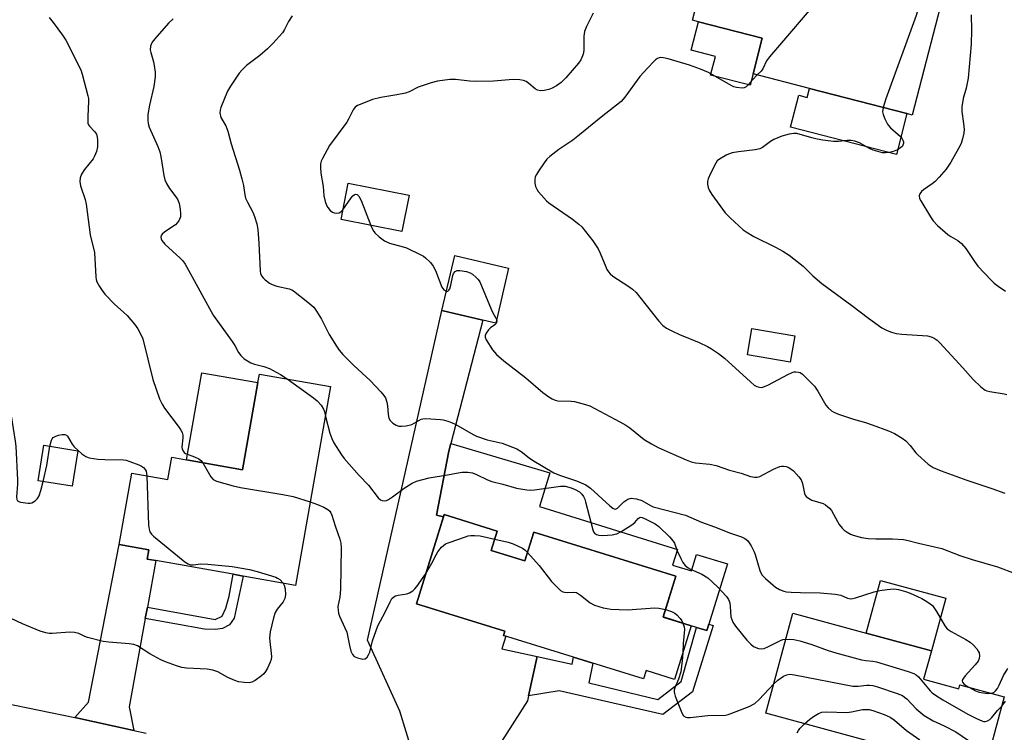
# Model space of a CAD drawing. Units: inches. Extents: x 1267765 to 1273765, y 529452 to 533452.
# Drawn here: x 1270263 to 1270559, y 530322 to 530536 of the extents above; entities that cross this region are included whole.
import ezdxf

# ---------------------------------------------------------------- set-up
doc = ezdxf.new("R2010")
doc.units = ezdxf.units.IN
doc.header["$MEASUREMENT"] = 0
for name, color, linetype in [('BLDG-Footprint', 5, 'Continuous'), ('CULTRL-Pad', 6, 'Continuous'), ('TRANS-Driveway', 251, 'Continuous'), ('TRANS-Non Street Sidewalk', 7, 'Continuous'), ('TRANS-Road', 130, 'Continuous'), ('Undefined', 1, 'Continuous')]:
    doc.layers.add(name, color=color, linetype=linetype)

msp = doc.modelspace()

# ---------------------------------------------------------------- linework, layer by layer
at = {"layer": 'BLDG-Footprint'}
for points, elevation in [([(1270539.92, 530539.44), (1270531.55, 530507.05), (1270529.91, 530507.47), (1270500.6, 530515.04), (1270483.65, 530519.42), (1270486.42, 530530.13), (1270467.27, 530535.08), (1270465.43, 530535.55), (1270471.03, 530557.23), (1270476.44, 530555.83), (1270491.53, 530551.94), (1270510.59, 530547.01), (1270514.23, 530546.07)], 446.02), ([(1270380.21, 530482.94), (1270378.02, 530472.02), (1270359.75, 530475.69), (1270361.95, 530486.61)], 448.13), ([(1270410.16, 530460.99), (1270406.26, 530444.49), (1270402.37, 530445.41), (1270390.05, 530448.32), (1270393.94, 530464.82)], 448.32), ([(1270496.21, 530440.72), (1270494.85, 530432.73), (1270481.96, 530434.92), (1270483.32, 530442.91)], 445.84), ([(1270356.63, 530425.4), (1270346.06, 530365.68), (1270330.3, 530368.47), (1270327.37, 530368.99), (1270304.05, 530373.12), (1270301.49, 530373.57), (1270301.98, 530376.33), (1270293.02, 530377.92), (1270296.82, 530399.38), (1270307.68, 530397.46), (1270308.87, 530404.19), (1270313.28, 530403.41), (1270330.1, 530400.43), (1270334.74, 530426.61), (1270335.2, 530429.2)], 455.4), ([(1270280.63, 530406.11), (1270278.9, 530395.46), (1270268.67, 530397.12), (1270270.4, 530407.77)], 456.48), ([(1270404.92, 530376.17), (1270415.04, 530373.03), (1270417.72, 530381.68), (1270460.42, 530368.43), (1270456.61, 530356.16), (1270465.06, 530353.54), (1270460.06, 530337.4), (1270451.53, 530340.04), (1270450.76, 530337.55), (1270408.58, 530350.63), (1270408.97, 530351.88), (1270382.42, 530360.12), (1270390.74, 530386.93), (1270406.73, 530381.97)], 476.37), ([(1270534.96, 530337.46), (1270545.5, 530334.59), (1270545.83, 530335.81), (1270559.19, 530332.18), (1270552.61, 530307.94), (1270530.9, 530313.84), (1270531.32, 530315.35), (1270529.12, 530315.95), (1270487.47, 530327.25), (1270495.63, 530357.29), (1270517.63, 530351.31), (1270537.27, 530345.98)], 452.74)]:
    msp.add_lwpolyline(points, close=True, dxfattribs=dict(at, elevation=elevation))
at = {"layer": 'CULTRL-Pad'}
for points in [[(1270483.65, 530519.42), (1270482.77, 530516.01), (1270470.9, 530519.07), (1270472.34, 530524.62), (1270465.05, 530526.5), (1270467.27, 530535.08), (1270486.42, 530530.13)], [(1270500.6, 530515.04), (1270529.91, 530507.47), (1270526.75, 530495.22), (1270494.92, 530503.44), (1270497.38, 530512.98), (1270499.9, 530512.33)], [(1270334.74, 530426.61), (1270330.1, 530400.43), (1270313.28, 530403.41), (1270317.92, 530429.59)], [(1270419.43, 530389.42), (1270460.91, 530376.5), (1270459.45, 530371.79), (1270465.14, 530370.02), (1270466.68, 530374.99), (1270475.95, 530372.11), (1270470.32, 530354.03), (1270469.72, 530352.09), (1270466.63, 530353.05), (1270465.06, 530353.54), (1270462.86, 530354.22), (1270456.62, 530356.17), (1270460.42, 530368.43), (1270417.72, 530381.68), (1270415.04, 530373.03), (1270404.92, 530376.17), (1270406.73, 530381.97), (1270390.74, 530386.93), (1270390.53, 530386.25), (1270388.51, 530386.73), (1270392.21, 530406.06), (1270392.8, 530408.34), (1270422.57, 530399.53)], [(1270541.58, 530361.83), (1270537.27, 530345.98), (1270517.63, 530351.31), (1270521.93, 530367.16)]]:
    msp.add_lwpolyline(points, close=True, dxfattribs=at)
at = {"layer": 'TRANS-Driveway'}
for points in [[(1270418.71, 530344.31), (1270416.14, 530332.45), (1270415.82, 530330.98), (1270403.42, 530311.52), (1270399.73, 530308.66), (1270406.69, 530296.01), (1270385.33, 530301.42), (1270369.26, 530305.41), (1270380.77, 530313.33), (1270381.27, 530315.48), (1270377.46, 530327.91), (1270367.71, 530349.17), (1270390.05, 530448.32), (1270402.37, 530445.41), (1270392.8, 530408.34), (1270392.21, 530406.06), (1270388.51, 530386.73), (1270390.53, 530386.25), (1270382.42, 530360.12), (1270408.97, 530351.88), (1270408.58, 530350.63), (1270409.33, 530350.4), (1270408.14, 530346.6)], [(1270301.52, 530359.13), (1270300.91, 530355.76), (1270296.09, 530329.14), (1270297.45, 530322.09), (1270279.7, 530325.92), (1270283.86, 530330.59), (1270293.02, 530377.92), (1270301.98, 530376.33), (1270301.49, 530373.57), (1270304.05, 530373.12)]]:
    msp.add_lwpolyline(points, close=True, dxfattribs=at)
at = {"layer": 'TRANS-Non Street Sidewalk'}
for points in [[(1270300.91, 530355.76), (1270301.52, 530359.13), (1270321.88, 530355.45), (1270324.04, 530356.43), (1270325.12, 530358.83), (1270326.12, 530362.38), (1270327.37, 530368.99), (1270330.3, 530368.47), (1270327.67, 530355.78), (1270326.23, 530353.82), (1270324.1, 530352.68), (1270321.98, 530352.41), (1270318.71, 530352.54)], [(1270416.14, 530332.45), (1270418.71, 530344.31), (1270429.24, 530342.03), (1270429.69, 530344.08), (1270435.5, 530342.28), (1270434.23, 530336.42), (1270455.03, 530331.35), (1270462.03, 530336.81), (1270466.63, 530353.05), (1270469.72, 530352.09), (1270470.32, 530354.03), (1270471.67, 530353.61), (1270465.47, 530333.72), (1270456.54, 530326.83), (1270425.33, 530333.97)]]:
    msp.add_lwpolyline(points, close=True, dxfattribs=at)
at = {"layer": 'TRANS-Road'}
msp.add_lwpolyline([(1270258.22, 530330.33), (1270279.7, 530325.92), (1270297.45, 530322.09), (1270301.15, 530321.29)], dxfattribs=at)
at = {"layer": 'Undefined'}
for points, elevation in [([(1270506.53, 530548.06), (1270505.51, 530544.72), (1270505.27, 530544.19), (1270504.78, 530543.45), (1270488.58, 530524.57), (1270487.73, 530523.37), (1270486.61, 530520.93), (1270486.07, 530520.25), (1270484.92, 530519.09)], 446), ([(1270533.53, 530541.09), (1270533.09, 530538.38), (1270532.7, 530536.95), (1270523.56, 530511.93), (1270522.8, 530509.31)], 444), ([(1270435.53, 530537.7), (1270433.56, 530533.64), (1270433, 530532.15), (1270432.81, 530530.79), (1270432.78, 530526.47), (1270432.57, 530525.38), (1270432.21, 530524.34), (1270431.82, 530523.6), (1270431.14, 530522.67), (1270427.35, 530518.23), (1270425.92, 530516.81), (1270424.51, 530515.85), (1270423.26, 530515.14), (1270422.22, 530514.7), (1270420.82, 530514.38), (1270419.7, 530514.33), (1270418.87, 530514.54), (1270418.09, 530514.92), (1270416.28, 530516.52), (1270415.42, 530517.14), (1270414.67, 530517.44), (1270413.56, 530517.63), (1270411.55, 530517.74), (1270405.64, 530517.19), (1270400.59, 530517.13), (1270398.52, 530517.22), (1270394.13, 530517.77), (1270392.52, 530517.75), (1270388.81, 530517.19), (1270386.85, 530516.73), (1270383, 530515.39), (1270380.22, 530514), (1270379.15, 530513.61), (1270376.53, 530513.08), (1270371.73, 530512.32), (1270369.25, 530511.76), (1270365.51, 530510.26), (1270364.74, 530509.88), (1270364.05, 530509.42), (1270363.39, 530508.58), (1270362.1, 530505.96), (1270361.51, 530504.95), (1270356.31, 530497.89), (1270354.14, 530494.01), (1270353.8, 530493.21), (1270353.63, 530492.39), (1270353.58, 530491.29), (1270353.66, 530489.61), (1270354.39, 530485.61), (1270354.59, 530482.77), (1270354.95, 530481.06), (1270355.34, 530479.96), (1270355.77, 530479.23), (1270356.53, 530478.39), (1270357.17, 530477.89), (1270357.66, 530477.68), (1270358.46, 530477.57), (1270359.24, 530477.68), (1270359.7, 530477.91), (1270360.33, 530478.55)], 448), ([(1270549.21, 530537.18), (1270549.32, 530532.51), (1270549.29, 530528.32), (1270548.3, 530518.17), (1270547.7, 530515.15), (1270546.82, 530512.03), (1270546.41, 530509.47), (1270546.4, 530508.07), (1270546.97, 530504.48), (1270547.12, 530502.74), (1270547.02, 530501.59), (1270546.65, 530499.88), (1270546.21, 530498.5), (1270545.43, 530496.95), (1270543.1, 530492.93), (1270541.71, 530490.81), (1270539.62, 530488.37), (1270538.43, 530487.1), (1270537.54, 530486.37), (1270534.92, 530484.57), (1270534.28, 530484.03), (1270533.8, 530483.41), (1270533.57, 530482.73), (1270533.73, 530481.99), (1270534.11, 530481.23), (1270537.01, 530476.41), (1270537.84, 530475.2), (1270539.13, 530473.89), (1270542.24, 530471.16), (1270543.17, 530470.5), (1270545.28, 530469.3), (1270546.35, 530468.4), (1270547.66, 530466.89), (1270550.2, 530463.05), (1270551.28, 530461.67), (1270555.35, 530457.29), (1270556.21, 530456.48), (1270557.38, 530455.57), (1270559.56, 530454.07)], 442), ([(1270271.95, 530536.33), (1270273.23, 530534.85), (1270276.05, 530531.06), (1270277, 530529.58), (1270281.5, 530520.64), (1270281.93, 530519.29), (1270283.63, 530512.82), (1270283.8, 530512.01), (1270283.87, 530511.17), (1270283.61, 530506.57), (1270283.67, 530504.63), (1270283.83, 530504.14), (1270284.11, 530503.69), (1270285.67, 530502.12), (1270286.2, 530501.27), (1270286.4, 530500.43), (1270286.5, 530499.55), (1270286.54, 530497.46), (1270286.2, 530496.05), (1270285.63, 530494.7), (1270285.22, 530493.93), (1270282.61, 530490.66), (1270281.67, 530489.26), (1270281.29, 530488.22), (1270281.18, 530487.11), (1270281.45, 530485.72), (1270282.82, 530481.61), (1270283.14, 530480.25), (1270284.35, 530471.05), (1270285.58, 530465.72), (1270286.01, 530458.46), (1270286.14, 530457.61), (1270286.34, 530456.93), (1270287.12, 530455.49), (1270287.89, 530454.32), (1270288.76, 530453.21), (1270291.69, 530450.12), (1270294.35, 530447.81), (1270295.4, 530446.79), (1270297.7, 530444.21), (1270298.65, 530442.81), (1270299.58, 530441.1), (1270300.12, 530439.73), (1270303.2, 530427.52), (1270305.21, 530421.7), (1270305.96, 530420.17), (1270306.69, 530418.94), (1270311.12, 530413.09), (1270311.62, 530412.37), (1270312.01, 530411.62), (1270312.19, 530410.86), (1270312.23, 530410.06), (1270311.92, 530407.24), (1270311.99, 530406.7), (1270312.15, 530406.21), (1270312.58, 530405.62), (1270312.99, 530405.31), (1270315.65, 530404.33), (1270316.99, 530403.7), (1270317.64, 530403.2), (1270318.18, 530402.54)], 454), ([(1270309.33, 530535.99), (1270307.92, 530534.62), (1270303.73, 530529.94), (1270303, 530529), (1270302.73, 530528.51), (1270302.47, 530527.75), (1270302.37, 530526.68), (1270302.52, 530525.84), (1270303.33, 530523.01), (1270303.56, 530521.91), (1270303.85, 530519.97), (1270303.9, 530518.57), (1270303.42, 530515.64), (1270302.12, 530510.03), (1270301.71, 530507.18), (1270301.62, 530505.5), (1270301.74, 530504.47), (1270302.04, 530503.41), (1270304.69, 530497.56), (1270305.31, 530495.98), (1270305.62, 530494.56), (1270306.46, 530488.9), (1270306.81, 530487.55), (1270307.29, 530486.49), (1270308.15, 530484.98), (1270310.07, 530482.49), (1270310.7, 530481.52), (1270311.09, 530480.45), (1270311.35, 530478.75), (1270311.48, 530477.33), (1270311.45, 530476.49), (1270311.33, 530475.98), (1270310.99, 530475.27), (1270310.53, 530474.62), (1270309.96, 530474.03), (1270306.77, 530471.96), (1270305.95, 530471.25), (1270305.71, 530470.81), (1270305.62, 530470.32), (1270305.67, 530469.82), (1270305.86, 530469.34), (1270306.81, 530468.25), (1270311.39, 530464.06), (1270312.14, 530463.19), (1270312.84, 530462.23), (1270313.92, 530460.46), (1270321.33, 530446.89), (1270327.01, 530439.02), (1270327.79, 530437.81), (1270328.97, 530435.62), (1270329.6, 530434.72), (1270330.68, 530433.81), (1270332.64, 530432.6), (1270333.73, 530432.21), (1270336.53, 530431.48), (1270338.28, 530430.83), (1270341.54, 530429.03), (1270343.53, 530427.72)], 452), ([(1270345.08, 530536.83), (1270343.99, 530535.14), (1270342.8, 530532.74), (1270342.14, 530531.8), (1270339.25, 530528.59), (1270337.65, 530526.97), (1270335.36, 530524.94), (1270332.92, 530523.17), (1270331.38, 530521.9), (1270329.91, 530520.55), (1270329.17, 530519.65), (1270326.52, 530515.74), (1270325.61, 530514.22), (1270323.6, 530509.36), (1270323.37, 530508.54), (1270323.33, 530507.7), (1270323.65, 530506.33), (1270325.12, 530503.78), (1270325.74, 530502.24), (1270326.72, 530498.35), (1270329.19, 530490.48), (1270329.91, 530487.88), (1270330.4, 530485.84), (1270330.83, 530483.04), (1270331.06, 530482.04), (1270331.59, 530480.85), (1270333.25, 530477.89), (1270333.77, 530476.54), (1270334.44, 530474.33), (1270334.73, 530472.61), (1270335.08, 530468.52), (1270335.45, 530460.25), (1270335.58, 530459.44), (1270335.86, 530458.72), (1270336.31, 530458.07), (1270336.91, 530457.5), (1270338.28, 530456.5), (1270339.01, 530456.08), (1270340.48, 530455.58), (1270344.14, 530454.8), (1270344.94, 530454.51), (1270345.43, 530454.24), (1270349.8, 530450.81), (1270351.53, 530449.27), (1270352.37, 530448.12), (1270353.85, 530445.66), (1270356.15, 530441.11), (1270358.36, 530437.57), (1270359.2, 530436.34), (1270360.35, 530435.06), (1270363.57, 530431.77), (1270368.53, 530427.26), (1270371.74, 530423.86), (1270372.67, 530422.75), (1270373.1, 530422.03), (1270373.5, 530420.73), (1270373.69, 530419.64), (1270373.92, 530417.08), (1270374.16, 530415.94), (1270374.54, 530415.2), (1270375.37, 530414.42), (1270376.34, 530413.81), (1270377.13, 530413.55), (1270377.96, 530413.52), (1270379.39, 530413.65), (1270381.05, 530414.01), (1270383.9, 530415.59), (1270384.4, 530415.78), (1270385.24, 530415.88), (1270389.63, 530415.58), (1270390.49, 530415.43), (1270391.87, 530415.03), (1270392.95, 530414.64), (1270394.25, 530414), (1270399.45, 530411.05), (1270400.46, 530410.56), (1270403.75, 530409.46), (1270408.23, 530408.42), (1270412.67, 530406.67), (1270413.93, 530405.95), (1270416.34, 530404.05), (1270417.38, 530403.31), (1270423.73, 530399.5), (1270425.45, 530398.78), (1270430.58, 530397.11), (1270433.37, 530395.91), (1270434.79, 530394.94), (1270440.57, 530389.56), (1270441.45, 530388.86), (1270441.9, 530388.63), (1270442.34, 530388.59), (1270442.92, 530388.87), (1270444.83, 530390.82), (1270445.98, 530391.55), (1270447.05, 530391.85), (1270447.85, 530391.82), (1270448.65, 530391.68), (1270450.2, 530391.16), (1270452.83, 530389.65), (1270453.58, 530389.29), (1270463.36, 530386.76), (1270468.14, 530384.65), (1270472.07, 530383.31), (1270476.92, 530381.34), (1270480.22, 530380.3), (1270481.17, 530379.79), (1270482, 530379.14), (1270482.53, 530378.5), (1270483.11, 530377.52), (1270483.88, 530375.98), (1270484.32, 530374.92), (1270485.66, 530370.11), (1270485.99, 530369.42), (1270486.4, 530368.77), (1270487.42, 530367.73), (1270490.44, 530365.15), (1270491.63, 530364.45), (1270492.92, 530363.92), (1270493.74, 530363.73), (1270495.12, 530363.6), (1270497.92, 530363.5), (1270503.84, 530363.46), (1270508.32, 530363.07), (1270510.06, 530362.74), (1270512.09, 530361.85), (1270513.08, 530361.64), (1270513.64, 530361.69), (1270514.47, 530361.88), (1270520.06, 530363.68), (1270521.75, 530364.16), (1270524.01, 530364.48), (1270525.99, 530364.61), (1270527.36, 530364.41), (1270529.51, 530363.83), (1270530.88, 530363.33), (1270533.06, 530362.37), (1270534.4, 530361.72), (1270535.95, 530360.82), (1270536.94, 530360.16), (1270537.57, 530359.59), (1270538.83, 530357.8), (1270541.33, 530353.52), (1270542.03, 530352.63), (1270543.21, 530351.8), (1270547.64, 530349.42), (1270548.9, 530348.65), (1270549.97, 530347.67), (1270550.91, 530346.56), (1270551.39, 530345.86), (1270551.62, 530345.36), (1270551.72, 530344.54), (1270551.63, 530343.69), (1270551.34, 530342.91), (1270550.48, 530341.78), (1270547.39, 530338.45), (1270546.89, 530337.79), (1270546.56, 530337.14), (1270546.54, 530336.93), (1270546.64, 530336.56), (1270547.05, 530336.06), (1270547.66, 530335.62), (1270548.72, 530335.02)], 450), ([(1270484.92, 530519.09), (1270483.56, 530517.74), (1270482.12, 530515.99), (1270481.58, 530515.5), (1270480.98, 530515.24), (1270480.43, 530515.17), (1270478.7, 530515.29), (1270477.87, 530515.53), (1270477.09, 530515.89), (1270470.29, 530519.87), (1270467.87, 530520.84), (1270464.58, 530522.02), (1270458.09, 530523.96), (1270456.72, 530524.25), (1270455.91, 530524.33), (1270455.4, 530524.27), (1270454.93, 530524.08), (1270454.28, 530523.64), (1270453.67, 530523.08), (1270452.06, 530521.22), (1270449.56, 530518.62), (1270445.08, 530512.42), (1270443.95, 530511.14), (1270437.97, 530506.4), (1270431.47, 530501.05), (1270429.44, 530499.53), (1270425.22, 530496.72), (1270422.54, 530494.6), (1270421.65, 530493.74), (1270420.8, 530492.64), (1270419.15, 530490.21), (1270418.53, 530489.22), (1270418.16, 530488.46), (1270418.02, 530487.67), (1270418.07, 530486.6), (1270418.28, 530485.54), (1270418.59, 530484.78), (1270419.07, 530484.08), (1270420, 530482.96), (1270421.57, 530481.23), (1270422.21, 530480.64), (1270429.36, 530475.71), (1270431.25, 530474.24), (1270432.12, 530473.44), (1270435.43, 530469.28), (1270437.06, 530466.81), (1270437.7, 530465.55), (1270439.35, 530461.37), (1270439.72, 530460.59), (1270440.17, 530459.89), (1270440.71, 530459.29), (1270441.52, 530458.58), (1270446.01, 530455.74), (1270447.41, 530454.66), (1270448.51, 530453.67), (1270449.64, 530452.35), (1270455.37, 530445.06), (1270456.5, 530443.8), (1270457.58, 530443), (1270459.42, 530442.07), (1270461.56, 530441.09), (1270467.47, 530438.65), (1270469.92, 530437.51), (1270471.21, 530436.8), (1270473.3, 530435.32), (1270475.1, 530433.92), (1270482.89, 530426.81), (1270484.02, 530425.88), (1270484.76, 530425.48), (1270485.55, 530425.23), (1270486.09, 530425.19), (1270486.64, 530425.28), (1270488.26, 530425.94), (1270494.07, 530429.04), (1270495.41, 530429.67), (1270495.96, 530429.82), (1270496.51, 530429.87), (1270497.32, 530429.78), (1270497.84, 530429.61), (1270498.52, 530429.16), (1270499.16, 530428.59), (1270502.16, 530425.51), (1270503.12, 530424.09), (1270505.5, 530419.84), (1270506.21, 530419), (1270507.24, 530418.12), (1270507.96, 530417.69), (1270509.34, 530417.15), (1270513.89, 530415.66), (1270517.51, 530414.63), (1270519.44, 530413.96), (1270524.38, 530412.17), (1270526.22, 530411.28), (1270528.49, 530409.95), (1270529.64, 530409.1), (1270530.94, 530407.71), (1270532.63, 530405.51), (1270533.22, 530404.87), (1270536.34, 530402.13), (1270537.8, 530401.14), (1270540.22, 530400.08), (1270547.98, 530397.28), (1270555.43, 530394.83), (1270559.32, 530393.41)], 446), ([(1270522.8, 530509.31), (1270522.62, 530508), (1270522.75, 530507.18), (1270523.27, 530505.86), (1270524.06, 530504.34), (1270524.39, 530503.87), (1270524.97, 530503.24), (1270528.04, 530500.55), (1270528.38, 530500.13), (1270528.74, 530499.47), (1270528.85, 530499.02), (1270528.85, 530498.57), (1270528.56, 530497.73), (1270528.04, 530497.16), (1270527.11, 530496.57), (1270526.04, 530496.15), (1270524.66, 530495.77), (1270523.48, 530495.66), (1270522.61, 530495.73), (1270521.18, 530496.05), (1270519.78, 530496.5), (1270518.72, 530497), (1270515.64, 530498.71), (1270514.3, 530499.22), (1270513.16, 530499.37), (1270512, 530499.4), (1270509.32, 530499.06), (1270507.88, 530499.1), (1270504.63, 530499.54), (1270502.95, 530499.84), (1270501.33, 530500.22), (1270496.8, 530501.47), (1270495.95, 530501.53), (1270494.55, 530501.32), (1270492.31, 530500.71), (1270489.92, 530499.66), (1270488.95, 530499.11), (1270486.47, 530497.31), (1270485.71, 530496.89), (1270484.28, 530496.56), (1270479.3, 530495.99), (1270477.38, 530495.65), (1270475.79, 530495.04), (1270473.52, 530493.83), (1270472.91, 530493.27), (1270472.44, 530492.57), (1270470.83, 530489.48), (1270470.12, 530487.91), (1270469.95, 530487.1), (1270469.98, 530486.29), (1270470.18, 530485.22), (1270470.47, 530484.43), (1270471.26, 530483.18), (1270475.3, 530477.64), (1270476.75, 530476.18), (1270480.66, 530472.59), (1270481.61, 530471.91), (1270483.89, 530470.54), (1270490.4, 530467.36), (1270492.62, 530466.13), (1270494.53, 530464.95), (1270498.69, 530461.6), (1270501.68, 530458.75), (1270504.34, 530456.43), (1270513.33, 530449.8), (1270518.36, 530445.96), (1270522.4, 530443.06), (1270523.94, 530442.3), (1270525.29, 530441.79), (1270526.67, 530441.39), (1270528.41, 530441.18), (1270536.07, 530440.65), (1270537.17, 530440.41), (1270538.11, 530439.98), (1270538.99, 530439.38), (1270539.82, 530438.56), (1270546.77, 530431.02), (1270549.86, 530427.51), (1270552.17, 530425.38), (1270553.5, 530424.37), (1270554, 530424.14), (1270554.82, 530423.93), (1270559.13, 530423.29), (1270559.95, 530423.07)], 444), ([(1270360.33, 530478.55), (1270362.78, 530482.14), (1270363.3, 530482.77), (1270363.68, 530483.07), (1270364.07, 530483.24), (1270364.63, 530483.19), (1270365.14, 530482.69), (1270365.8, 530481.4), (1270368.76, 530473.88)], 448), ([(1270368.76, 530473.88), (1270369.44, 530472.3), (1270369.92, 530471.59), (1270371.19, 530470.42), (1270372.83, 530469.22), (1270374.34, 530468.57), (1270378.4, 530467.47), (1270379.49, 530467.09), (1270383.77, 530465.07), (1270384.52, 530464.62), (1270385.19, 530464.09), (1270386.64, 530462.71), (1270387.51, 530461.6), (1270388.12, 530460.3), (1270390.1, 530455.31), (1270390.71, 530454.52), (1270391.4, 530454.08)], 448), ([(1270391.4, 530454.08), (1270391.62, 530454.04), (1270391.92, 530454.15), (1270392.19, 530454.39), (1270392.45, 530454.81), (1270392.81, 530455.86), (1270393.38, 530458.85), (1270393.58, 530459.38), (1270394.05, 530459.97), (1270394.7, 530460.3), (1270395.51, 530460.34), (1270397.53, 530460.05), (1270398.61, 530459.65), (1270399.32, 530459.17), (1270400.44, 530458.23), (1270401.03, 530457.6), (1270401.51, 530456.88), (1270404.87, 530448.66), (1270405.38, 530447.59), (1270406.25, 530446.16), (1270406.52, 530445.58)], 448), ([(1270406.52, 530445.58), (1270406.6, 530445.06), (1270406.36, 530444.39), (1270406.04, 530444.02), (1270404.7, 530443.08), (1270404.08, 530442.48), (1270403.42, 530441.52), (1270403.12, 530440.77), (1270403.12, 530440.26), (1270403.42, 530439.49), (1270405.34, 530436.46), (1270406.47, 530435.08), (1270408.73, 530433.14), (1270415.29, 530428.07), (1270420.46, 530423.69), (1270422.25, 530422.34), (1270423.2, 530421.76), (1270424.19, 530421.37), (1270425, 530421.19), (1270428.92, 530421.06), (1270429.97, 530420.92), (1270433.26, 530420.06), (1270434.6, 530419.59), (1270443.61, 530414.86), (1270445.41, 530413.83), (1270446.6, 530412.99), (1270450.93, 530409.52), (1270453.12, 530408.18), (1270455.14, 530407.13), (1270459.61, 530405.09), (1270463.53, 530403.37), (1270465.07, 530402.79), (1270466.31, 530402.52), (1270470.67, 530402.06), (1270472.61, 530401.72), (1270476.58, 530400.33), (1270480.12, 530399.36), (1270482.91, 530398.44), (1270484.07, 530398.24), (1270484.93, 530398.24), (1270485.72, 530398.44), (1270489.78, 530400.58), (1270491.66, 530401.43), (1270492.22, 530401.55), (1270492.78, 530401.55), (1270493.62, 530401.39), (1270494.44, 530401.11), (1270495.16, 530400.64), (1270495.82, 530400.06), (1270497.46, 530398.33), (1270498.15, 530397.4), (1270498.57, 530396.29), (1270499.1, 530393.29), (1270499.31, 530392.81), (1270499.65, 530392.39), (1270500.3, 530391.86), (1270501.29, 530391.28), (1270504.69, 530390.27), (1270505.42, 530389.88), (1270506.07, 530389.4), (1270506.67, 530388.85), (1270507.2, 530388.22), (1270509.01, 530384.87), (1270509.6, 530383.94), (1270510.44, 530382.86), (1270511.06, 530382.29), (1270511.99, 530381.64), (1270512.97, 530381.08), (1270513.77, 530380.76), (1270516.27, 530380.08), (1270518.26, 530379.8), (1270520.55, 530379.69), (1270525.63, 530379.65), (1270528.86, 530379.44), (1270530.28, 530379.16), (1270533.43, 530378.31), (1270540.4, 530376.75), (1270545.87, 530374.65), (1270549.53, 530373.49), (1270557.18, 530371.24), (1270562.45, 530369.25)], 448), ([(1270343.53, 530427.72), (1270351.48, 530422.06), (1270352.63, 530421.13), (1270353.75, 530419.83), (1270354.51, 530418.63), (1270354.75, 530417.96), (1270355.04, 530416.39)], 452), ([(1270258.23, 530423.23), (1270258.66, 530422.63), (1270259.11, 530421.73), (1270260.32, 530418.07), (1270260.61, 530416.62), (1270261.78, 530409.01), (1270261.94, 530407.54), (1270262.51, 530397.26), (1270262.52, 530396.08), (1270262.21, 530392.29), (1270262.28, 530391.52), (1270262.47, 530391.11), (1270262.84, 530390.85), (1270263.34, 530390.69), (1270265.69, 530390.39), (1270266.27, 530390.41), (1270266.83, 530390.53), (1270267.82, 530391.04), (1270268.53, 530391.76), (1270268.99, 530392.63), (1270269.49, 530394.15), (1270270.15, 530396.88)], 456), ([(1270355.04, 530416.39), (1270356.44, 530411.46), (1270356.99, 530409.82), (1270357.63, 530408.54), (1270359.91, 530404.88), (1270360.73, 530403.77), (1270365.19, 530398.74), (1270368.01, 530395.8), (1270370.94, 530392.02), (1270371.66, 530391.34), (1270372.14, 530391.17), (1270372.93, 530391.12), (1270373.46, 530391.22), (1270373.99, 530391.44), (1270375.24, 530392.24), (1270378.79, 530394.93), (1270381.19, 530396.4), (1270382.46, 530396.97), (1270386.27, 530397.95), (1270391.74, 530398.85), (1270395.03, 530399.53), (1270396.14, 530399.68), (1270397.88, 530399.67), (1270399.28, 530399.45), (1270400.53, 530398.96), (1270403.83, 530397.38), (1270405.14, 530396.85), (1270408.37, 530396.08), (1270412.56, 530394.94), (1270415.64, 530394.38), (1270416.76, 530394.28), (1270417.92, 530394.37), (1270425.73, 530395.54), (1270427.11, 530395.47), (1270428.93, 530395.01), (1270430.18, 530394.5), (1270431.43, 530393.8), (1270432.18, 530393.13), (1270432.69, 530392.42), (1270433.06, 530391.62), (1270433.32, 530390.77), (1270435.49, 530382.33), (1270435.71, 530381.81), (1270436.01, 530381.37), (1270436.57, 530380.98), (1270437.27, 530380.77), (1270438.51, 530380.71), (1270441.32, 530380.91), (1270442.68, 530381.2), (1270444.23, 530381.99), (1270447.23, 530383.82), (1270448.09, 530384.56), (1270449.11, 530385.78), (1270449.66, 530386.14), (1270450.32, 530386.08), (1270451.04, 530385.77), (1270454.2, 530384.19), (1270455.35, 530383.38), (1270458.52, 530380.31), (1270459.67, 530379), (1270459.99, 530378.4), (1270460.87, 530376.04), (1270462, 530373.59), (1270462.57, 530372.55), (1270463.27, 530371.69), (1270464.1, 530370.96), (1270464.8, 530370.5), (1270468.28, 530369.02), (1270470.04, 530367.93), (1270472.94, 530365.2), (1270475.68, 530362.32), (1270476.26, 530361.41), (1270476.63, 530360.41), (1270476.81, 530359.29), (1270477.02, 530356.2), (1270477.25, 530355.39), (1270477.61, 530354.61), (1270478.41, 530353.44), (1270481.79, 530349.25), (1270482.94, 530348.04), (1270483.77, 530347.34), (1270484.47, 530346.95), (1270485.29, 530346.72), (1270486.13, 530346.63), (1270486.97, 530346.72), (1270488.32, 530347.29), (1270491.86, 530349.15), (1270492.64, 530349.38), (1270493.5, 530349.46)], 452), ([(1270272.24, 530407.47), (1270272.67, 530409.28), (1270272.91, 530409.75), (1270273.24, 530410.13), (1270273.97, 530410.53), (1270274.81, 530410.79), (1270275.95, 530411.03), (1270276.75, 530411.04), (1270277.18, 530410.84), (1270277.54, 530410.48), (1270278.89, 530408.16), (1270279.53, 530407.34), (1270281.85, 530405.22), (1270282.98, 530404.4), (1270284.04, 530404.02), (1270286.67, 530403.65), (1270288.74, 530403.47), (1270294.3, 530403.39), (1270295.16, 530403.27), (1270296.27, 530402.95), (1270299, 530401.95), (1270299.72, 530401.55), (1270300.37, 530401.08), (1270300.89, 530400.52), (1270301.14, 530400.03), (1270301.36, 530398.58)], 456), ([(1270270.15, 530396.88), (1270271.26, 530401.72), (1270272.24, 530407.47)], 456), ([(1270318.18, 530402.54), (1270320.64, 530398.27), (1270321.35, 530397.49), (1270322.27, 530397.01), (1270327.35, 530395.57), (1270329.5, 530395.05), (1270342.28, 530392.95), (1270345.35, 530392.34), (1270350.5, 530390.76)], 454), ([(1270301.36, 530398.58), (1270301.88, 530383.73), (1270302.03, 530382.56), (1270302.3, 530381.76), (1270302.75, 530381.04), (1270303.36, 530380.43), (1270312.81, 530372.76), (1270313.76, 530372.1), (1270314.5, 530371.82), (1270315.26, 530371.81), (1270317.64, 530372.11), (1270319.71, 530372.02), (1270327.05, 530371.34), (1270332.28, 530370.4), (1270334.56, 530369.81), (1270340.18, 530368.11), (1270340.7, 530367.86), (1270341.36, 530367.4), (1270342.38, 530366.33)], 456), ([(1270350.5, 530390.76), (1270352.7, 530390.02), (1270354.58, 530389.19), (1270355.83, 530388.47), (1270356.38, 530387.95), (1270356.66, 530387.52), (1270356.99, 530386.76), (1270358, 530383.58), (1270359.42, 530379.52), (1270359.65, 530378.38), (1270359.76, 530376.95), (1270359.59, 530364.47), (1270359.44, 530362.11), (1270358.84, 530359.3), (1270358.87, 530358.15), (1270359.03, 530357.29), (1270359.29, 530356.45), (1270360.94, 530352.94), (1270361.47, 530351.6), (1270362.26, 530347.62), (1270362.71, 530345.93), (1270363.16, 530344.9), (1270363.68, 530344.32), (1270364.67, 530343.87), (1270366.3, 530343.5), (1270367.02, 530343.58), (1270367.58, 530344.06), (1270368.03, 530344.76), (1270368.38, 530345.56), (1270369.18, 530348.99), (1270370.84, 530353.48), (1270373.11, 530357.82), (1270374.5, 530360.71), (1270375.07, 530361.7), (1270375.59, 530362.25), (1270376.14, 530362.56), (1270376.97, 530362.77), (1270379.59, 530363.13), (1270380.39, 530363.44), (1270381.35, 530364.04), (1270381.99, 530364.61), (1270382.56, 530365.29), (1270385.2, 530369.08)], 454), ([(1270385.2, 530369.08), (1270387.11, 530372.3), (1270388.34, 530374.86), (1270388.86, 530375.78), (1270389.97, 530377.16), (1270390.54, 530377.68), (1270391.18, 530378.11), (1270392.23, 530378.56), (1270397.16, 530380.3), (1270397.99, 530380.54), (1270398.82, 530380.69), (1270399.93, 530380.69), (1270401.56, 530380.52), (1270405.99, 530379.59)], 454), ([(1270405.99, 530379.59), (1270409.98, 530378.69), (1270411.55, 530378.18), (1270414.33, 530376.82), (1270415.02, 530376.34), (1270415.82, 530375.57)], 454), ([(1270415.82, 530375.57), (1270419.38, 530371.66), (1270423.08, 530366.84), (1270424.71, 530365.13), (1270425.78, 530364.16), (1270426.49, 530363.73), (1270426.99, 530363.6), (1270427.81, 530363.55), (1270429.75, 530363.65), (1270430.53, 530363.49), (1270431.72, 530362.75), (1270434.69, 530360.4), (1270435.93, 530359.71), (1270438.63, 530358.89), (1270439.74, 530358.67), (1270440.9, 530358.56), (1270445.86, 530358.36), (1270454.17, 530358.96), (1270455.31, 530358.86), (1270457.31, 530358.39)], 454), ([(1270342.38, 530366.33), (1270342.68, 530365.74), (1270342.91, 530364.6), (1270343.03, 530362.82), (1270342.89, 530361.69), (1270342.38, 530360.76), (1270340.54, 530358.5), (1270339.95, 530357.51), (1270339.43, 530355.88), (1270338.45, 530351.66), (1270338.29, 530349.93), (1270338.3, 530348.77), (1270338.77, 530345.33), (1270338.84, 530344.22), (1270338.74, 530343.4), (1270338.47, 530342.6), (1270337.62, 530340.76), (1270337.07, 530339.76), (1270336.55, 530339.09), (1270335.88, 530338.5), (1270333.94, 530337.11), (1270332.92, 530336.56), (1270332.11, 530336.39), (1270330.66, 530336.45), (1270328.92, 530336.71), (1270327.83, 530337.05), (1270325.75, 530338.01), (1270322.72, 530339.66), (1270321.18, 530340.22), (1270319.54, 530340.49), (1270313.24, 530340.83), (1270311.87, 530341.03), (1270310.31, 530341.47), (1270306.93, 530342.71), (1270305.58, 530343.31), (1270302.28, 530345.08), (1270298.51, 530347.47), (1270297.45, 530347.91), (1270296.03, 530348.12), (1270289.94, 530348.56), (1270288.22, 530348.77), (1270283.5, 530350.03), (1270282.69, 530350.33), (1270280.88, 530351.19), (1270279.61, 530351.51), (1270278.17, 530351.56), (1270272.85, 530351.22), (1270272, 530351.25), (1270270.95, 530351.41), (1270269.25, 530351.93), (1270263.96, 530354.1), (1270259.05, 530356.4)], 456), ([(1270457.31, 530358.39), (1270459.16, 530357.84), (1270460.14, 530357.33), (1270460.77, 530356.78), (1270461.71, 530355.72), (1270462.21, 530355.03), (1270462.58, 530354.31)], 454), ([(1270462.58, 530354.31), (1270462.91, 530353.22), (1270463, 530352.39), (1270462.61, 530348.19), (1270462.52, 530345.36)], 454), ([(1270493.5, 530349.46), (1270495.89, 530349.36), (1270497.75, 530348.97), (1270501.38, 530347.89), (1270506.27, 530346.05), (1270508.53, 530345.35), (1270516.25, 530343.24), (1270517.58, 530343.05), (1270519.68, 530342.92), (1270520.82, 530342.68), (1270530.28, 530339.77), (1270531.97, 530339.19), (1270532.72, 530338.78), (1270533.36, 530338.22), (1270536.91, 530333.98), (1270537.53, 530333.37), (1270538.23, 530332.84), (1270540.75, 530331.29), (1270548.27, 530326.95), (1270550.88, 530325.63), (1270552.45, 530324.93), (1270552.98, 530324.8), (1270553.48, 530324.79), (1270554.19, 530325), (1270554.84, 530325.39), (1270555.47, 530325.98), (1270557.18, 530328.05), (1270558.43, 530329.41)], 452), ([(1270462.52, 530345.36), (1270462.38, 530343.04), (1270461.9, 530339.69), (1270461.25, 530337.51), (1270460.14, 530334.91), (1270459.96, 530334.17), (1270459.93, 530333.69), (1270460, 530333.14), (1270460.25, 530332.32), (1270462.19, 530327.4), (1270462.77, 530326.48), (1270463.42, 530326.06), (1270463.94, 530325.97), (1270464.78, 530325.99), (1270470.01, 530326.59), (1270475.37, 530326.69), (1270476.22, 530326.84), (1270477.3, 530327.21), (1270482.51, 530329.23), (1270484.21, 530330.16), (1270485.51, 530331.32), (1270489.86, 530336.06)], 454), ([(1270489.86, 530336.06), (1270491.1, 530337.15), (1270492.86, 530338.38), (1270493.77, 530338.82), (1270494.71, 530338.95), (1270496.16, 530338.77), (1270513.64, 530335.41), (1270515.29, 530335.36), (1270517.85, 530335.65), (1270518.67, 530335.67), (1270519.67, 530335.55), (1270521.08, 530335.16), (1270526.98, 530333.21), (1270528.57, 530332.53), (1270529.23, 530332.08), (1270529.87, 530331.52), (1270532.7, 530328.53), (1270535.12, 530326.6), (1270537.86, 530324.95), (1270541.11, 530323.44), (1270544.66, 530321.61), (1270554.5, 530314.93)], 454), ([(1270555.27, 530333.25), (1270555.74, 530333.35), (1270556.2, 530333.59), (1270556.61, 530333.95), (1270557.14, 530334.63), (1270557.71, 530335.64), (1270558.94, 530338.56), (1270560.24, 530340.68)], 450), ([(1270548.72, 530335.02), (1270550.56, 530334.01), (1270551.61, 530333.6), (1270553.53, 530333.24), (1270554.38, 530333.19), (1270555.27, 530333.25)], 450), ([(1270558.43, 530329.41), (1270559.57, 530330.84)], 452), ([(1270499.1, 530324.1), (1270500.69, 530325.47), (1270501.86, 530326.3), (1270503.33, 530327.18), (1270504.37, 530327.55), (1270505.79, 530327.63), (1270511.9, 530327.5), (1270513.25, 530327.67), (1270516.58, 530328.33), (1270517.42, 530328.41), (1270518.54, 530328.32), (1270519.65, 530328.08), (1270523.12, 530326.84), (1270524.88, 530326.04), (1270526.22, 530325.17), (1270529.81, 530322.08), (1270533.85, 530319.26)], 456), ([(1270496.94, 530321.35), (1270497.28, 530322.07), (1270497.69, 530322.69), (1270499.1, 530324.1)], 456)]:
    msp.add_lwpolyline(points, dxfattribs=dict(at, elevation=elevation))

doc.saveas('drawing.dxf')
